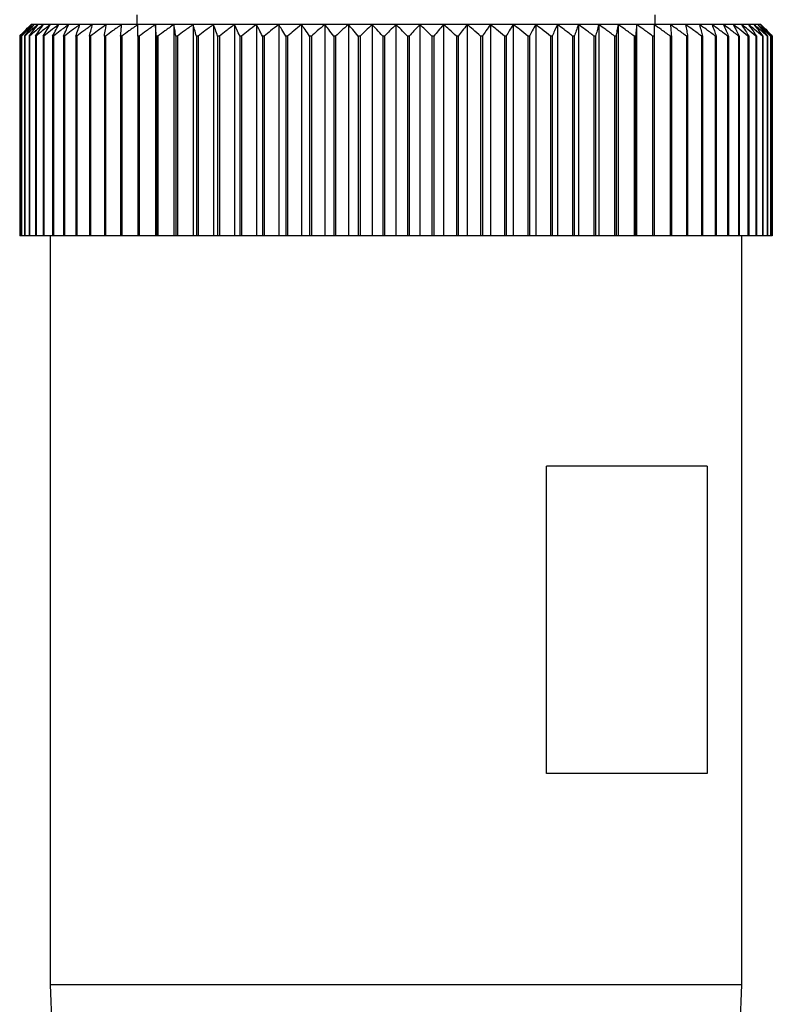
# Model space of a CAD drawing. Units: millimetres. Extents: x 241 to 2443, y 268 to 1622.
# Drawn here: x 1211 to 1230, y 446 to 472 of the extents above; entities that cross this region are included whole.
import ezdxf

# ---------------------------------------------------------------- set-up
doc = ezdxf.new("R2010")
doc.units = ezdxf.units.MM

msp = doc.modelspace()

# ---------------------------------------------------------------- linework, layer by layer
at = {"color": 7, "linetype": 'Continuous', "lineweight": 25}
for p, q in [((1213.647, 472.044), (1213.647, 471.794)), ((1227.147, 471.794), (1227.147, 472.044)), ((1210.918, 471.794), (1210.897, 471.794)), ((1210.978, 471.794), (1210.918, 471.794)), ((1211.08, 471.794), (1210.978, 471.794)), ((1211.221, 471.794), (1211.08, 471.794)), ((1211.401, 471.794), (1211.221, 471.794)), ((1211.62, 471.794), (1211.401, 471.794)), ((1211.877, 471.794), (1211.62, 471.794)), ((1212.17, 471.794), (1211.877, 471.794)), ((1212.498, 471.794), (1212.17, 471.794)), ((1212.86, 471.794), (1212.498, 471.794)), ((1213.255, 471.794), (1212.86, 471.794)), ((1213.68, 471.794), (1213.255, 471.794)), ((1214.133, 471.794), (1213.68, 471.794)), ((1214.614, 471.794), (1214.133, 471.794)), ((1214.133, 471.794), (1214.133, 466.294)), ((1215.119, 471.794), (1214.614, 471.794)), ((1214.614, 471.794), (1214.614, 466.294)), ((1215.647, 471.794), (1215.119, 471.794)), ((1215.119, 471.794), (1215.119, 466.294)), ((1216.195, 471.794), (1215.647, 471.794)), ((1215.647, 471.794), (1215.647, 466.294)), ((1216.762, 471.794), (1216.195, 471.794)), ((1216.195, 471.794), (1216.195, 466.294)), ((1217.344, 471.794), (1216.762, 471.794)), ((1216.762, 471.794), (1216.762, 466.294)), ((1217.938, 471.794), (1217.344, 471.794)), ((1217.344, 471.794), (1217.344, 466.294)), ((1218.544, 471.794), (1217.938, 471.794)), ((1217.938, 471.794), (1217.938, 466.294)), ((1219.157, 471.794), (1218.544, 471.794)), ((1218.544, 471.794), (1218.544, 466.294)), ((1219.776, 471.794), (1219.157, 471.794)), ((1219.157, 471.794), (1219.157, 466.294)), ((1220.397, 471.794), (1219.776, 471.794)), ((1219.776, 471.794), (1219.776, 466.294)), ((1220.397, 471.794), (1220.397, 466.294)), ((1221.019, 471.794), (1220.397, 471.794)), ((1221.019, 471.794), (1221.019, 466.294)), ((1221.637, 471.794), (1221.019, 471.794)), ((1221.637, 471.794), (1221.637, 466.294)), ((1222.251, 471.794), (1221.637, 471.794)), ((1222.251, 471.794), (1222.251, 466.294)), ((1222.856, 471.794), (1222.251, 471.794)), ((1222.856, 471.794), (1222.856, 466.294)), ((1223.451, 471.794), (1222.856, 471.794)), ((1223.451, 471.794), (1223.451, 466.294)), ((1224.033, 471.794), (1223.451, 471.794)), ((1224.033, 471.794), (1224.033, 466.294)), ((1224.599, 471.794), (1224.033, 471.794)), ((1224.599, 471.794), (1224.599, 466.294)), ((1225.147, 471.794), (1224.599, 471.794)), ((1225.147, 471.794), (1225.147, 466.294)), ((1225.675, 471.794), (1225.147, 471.794)), ((1225.675, 471.794), (1225.675, 466.294)), ((1226.18, 471.794), (1225.675, 471.794)), ((1226.18, 471.794), (1226.18, 466.294)), ((1226.661, 471.794), (1226.18, 471.794)), ((1226.661, 471.794), (1226.661, 466.294)), ((1227.115, 471.794), (1226.661, 471.794)), ((1227.54, 471.794), (1227.115, 471.794)), ((1227.934, 471.794), (1227.54, 471.794)), ((1228.296, 471.794), (1227.934, 471.794)), ((1228.624, 471.794), (1228.296, 471.794)), ((1228.918, 471.794), (1228.624, 471.794)), ((1229.174, 471.794), (1228.918, 471.794)), ((1229.393, 471.794), (1229.174, 471.794)), ((1229.574, 471.794), (1229.393, 471.794)), ((1229.715, 471.794), (1229.574, 471.794)), ((1229.816, 471.794), (1229.715, 471.794)), ((1229.877, 471.794), (1229.816, 471.794)), ((1229.897, 471.794), (1229.877, 471.794)), ((1210.603, 471.494), (1210.602, 471.494)), ((1210.602, 471.494), (1210.602, 466.294)), ((1210.603, 471.494), (1210.603, 466.294)), ((1210.647, 471.494), (1210.642, 471.494)), ((1210.642, 471.494), (1210.642, 466.294)), ((1210.647, 471.494), (1210.647, 466.294)), ((1210.732, 471.494), (1210.724, 471.494)), ((1210.724, 471.494), (1210.724, 466.294)), ((1210.732, 471.494), (1210.732, 466.294)), ((1210.859, 471.494), (1210.848, 471.494)), ((1210.848, 471.494), (1210.848, 466.294)), ((1210.859, 471.494), (1210.859, 466.294)), ((1211.027, 471.494), (1211.012, 471.494)), ((1211.012, 471.494), (1211.012, 466.294)), ((1211.027, 471.494), (1211.027, 466.294)), ((1211.234, 471.494), (1211.217, 471.494)), ((1211.217, 471.494), (1211.217, 466.294)), ((1211.234, 471.494), (1211.234, 466.294)), ((1211.481, 471.494), (1211.46, 471.494)), ((1211.46, 471.494), (1211.46, 466.294)), ((1211.481, 471.494), (1211.481, 466.294)), ((1211.766, 471.494), (1211.743, 471.494)), ((1211.743, 471.494), (1211.743, 466.294)), ((1211.766, 471.494), (1211.766, 466.294)), ((1212.088, 471.494), (1212.062, 471.494)), ((1212.062, 471.494), (1212.062, 466.294)), ((1212.088, 471.494), (1212.088, 466.294)), ((1212.446, 471.494), (1212.417, 471.494)), ((1212.417, 471.494), (1212.417, 466.294)), ((1212.446, 471.494), (1212.446, 466.294)), ((1212.838, 471.494), (1212.806, 471.494)), ((1212.806, 471.494), (1212.806, 466.294)), ((1212.838, 471.494), (1212.838, 466.294)), ((1213.262, 471.494), (1213.227, 471.494)), ((1213.227, 471.494), (1213.227, 466.294)), ((1213.262, 471.494), (1213.262, 466.294)), ((1213.68, 471.494), (1213.68, 466.294)), ((1213.716, 471.494), (1213.68, 471.494)), ((1213.716, 471.494), (1213.716, 466.294)), ((1214.161, 471.494), (1214.161, 466.294)), ((1214.2, 471.494), (1214.161, 471.494)), ((1214.2, 471.494), (1214.2, 466.294)), ((1214.669, 471.494), (1214.669, 466.294)), ((1214.709, 471.494), (1214.669, 471.494)), ((1214.709, 471.494), (1214.709, 466.294)), ((1215.201, 471.494), (1215.201, 466.294)), ((1215.244, 471.494), (1215.201, 471.494)), ((1215.244, 471.494), (1215.244, 466.294)), ((1215.755, 471.494), (1215.755, 466.294)), ((1215.8, 471.494), (1215.755, 471.494)), ((1215.8, 471.494), (1215.8, 466.294)), ((1216.33, 471.494), (1216.33, 466.294)), ((1216.376, 471.494), (1216.33, 471.494)), ((1216.376, 471.494), (1216.376, 466.294)), ((1216.922, 471.494), (1216.922, 466.294)), ((1216.969, 471.494), (1216.922, 471.494)), ((1216.969, 471.494), (1216.969, 466.294)), ((1217.528, 471.494), (1217.528, 466.294)), ((1217.576, 471.494), (1217.528, 471.494)), ((1217.576, 471.494), (1217.576, 466.294)), ((1218.147, 471.494), (1218.147, 466.294)), ((1218.196, 471.494), (1218.147, 471.494)), ((1218.196, 471.494), (1218.196, 466.294)), ((1218.776, 471.494), (1218.776, 466.294)), ((1218.826, 471.494), (1218.776, 471.494)), ((1218.826, 471.494), (1218.826, 466.294)), ((1219.412, 471.494), (1219.412, 466.294)), ((1219.462, 471.494), (1219.412, 471.494)), ((1219.462, 471.494), (1219.462, 466.294)), ((1220.051, 471.494), (1220.051, 466.294)), ((1220.102, 471.494), (1220.051, 471.494)), ((1220.102, 471.494), (1220.102, 466.294)), ((1220.693, 471.494), (1220.693, 466.294)), ((1220.743, 471.494), (1220.693, 471.494)), ((1220.743, 471.494), (1220.743, 466.294)), ((1221.333, 471.494), (1221.333, 466.294)), ((1221.383, 471.494), (1221.333, 471.494)), ((1221.383, 471.494), (1221.383, 466.294)), ((1221.969, 471.494), (1221.969, 466.294)), ((1222.018, 471.494), (1221.969, 471.494)), ((1222.018, 471.494), (1222.018, 466.294)), ((1222.598, 471.494), (1222.598, 466.294)), ((1222.647, 471.494), (1222.598, 471.494)), ((1222.647, 471.494), (1222.647, 466.294)), ((1223.218, 471.494), (1223.218, 466.294)), ((1223.266, 471.494), (1223.218, 471.494)), ((1223.266, 471.494), (1223.266, 466.294)), ((1223.826, 471.494), (1223.826, 466.294)), ((1223.873, 471.494), (1223.826, 471.494)), ((1223.873, 471.494), (1223.873, 466.294)), ((1224.419, 471.494), (1224.419, 466.294)), ((1224.465, 471.494), (1224.419, 471.494)), ((1224.465, 471.494), (1224.465, 466.294)), ((1224.995, 471.494), (1224.995, 466.294)), ((1225.039, 471.494), (1224.995, 471.494)), ((1225.039, 471.494), (1225.039, 466.294)), ((1225.551, 471.494), (1225.551, 466.294)), ((1225.594, 471.494), (1225.551, 471.494)), ((1225.594, 471.494), (1225.594, 466.294)), ((1226.085, 471.494), (1226.085, 466.294)), ((1226.126, 471.494), (1226.085, 471.494)), ((1226.126, 471.494), (1226.126, 466.294)), ((1226.595, 471.494), (1226.595, 466.294)), ((1226.634, 471.494), (1226.595, 471.494)), ((1226.634, 471.494), (1226.634, 466.294)), ((1227.078, 471.494), (1227.078, 466.294)), ((1227.115, 471.494), (1227.078, 471.494)), ((1227.115, 471.494), (1227.115, 466.294)), ((1227.533, 471.494), (1227.533, 466.294)), ((1227.567, 471.494), (1227.533, 471.494)), ((1227.567, 471.494), (1227.567, 466.294)), ((1227.957, 471.494), (1227.957, 466.294)), ((1227.989, 471.494), (1227.957, 471.494)), ((1227.989, 471.494), (1227.989, 466.294)), ((1228.348, 471.494), (1228.348, 466.294)), ((1228.378, 471.494), (1228.348, 471.494)), ((1228.378, 471.494), (1228.378, 466.294)), ((1228.706, 471.494), (1228.706, 466.294)), ((1228.733, 471.494), (1228.706, 471.494)), ((1228.733, 471.494), (1228.733, 466.294)), ((1229.028, 471.494), (1229.028, 466.294)), ((1229.052, 471.494), (1229.028, 471.494)), ((1229.052, 471.494), (1229.052, 466.294)), ((1229.313, 471.494), (1229.313, 466.294)), ((1229.334, 471.494), (1229.313, 471.494)), ((1229.334, 471.494), (1229.334, 466.294)), ((1229.56, 471.494), (1229.56, 466.294)), ((1229.578, 471.494), (1229.56, 471.494)), ((1229.578, 471.494), (1229.578, 466.294)), ((1229.768, 471.494), (1229.768, 466.294)), ((1229.782, 471.494), (1229.768, 471.494)), ((1229.782, 471.494), (1229.782, 466.294)), ((1229.935, 471.494), (1229.935, 466.294)), ((1229.947, 471.494), (1229.935, 471.494)), ((1229.947, 471.494), (1229.947, 466.294)), ((1230.062, 471.494), (1230.062, 466.294)), ((1230.07, 471.494), (1230.062, 471.494)), ((1230.07, 471.494), (1230.07, 466.294)), ((1230.148, 471.494), (1230.148, 466.294)), ((1230.152, 471.494), (1230.148, 471.494)), ((1230.152, 471.494), (1230.152, 466.294)), ((1230.191, 471.494), (1230.191, 466.294)), ((1230.193, 471.494), (1230.191, 471.494)), ((1230.193, 471.494), (1230.193, 466.294)), ((1210.603, 466.294), (1210.602, 466.294)), ((1210.642, 466.294), (1210.603, 466.294)), ((1210.647, 466.294), (1210.642, 466.294)), ((1210.724, 466.294), (1210.647, 466.294)), ((1210.732, 466.294), (1210.724, 466.294)), ((1210.848, 466.294), (1210.732, 466.294)), ((1210.859, 466.294), (1210.848, 466.294)), ((1211.012, 466.294), (1210.859, 466.294)), ((1211.027, 466.294), (1211.012, 466.294)), ((1211.217, 466.294), (1211.027, 466.294)), ((1211.234, 466.294), (1211.217, 466.294)), ((1211.46, 466.294), (1211.234, 466.294)), ((1211.397, 466.294), (1211.397, 446.794)), ((1211.481, 466.294), (1211.46, 466.294)), ((1211.743, 466.294), (1211.481, 466.294)), ((1211.766, 466.294), (1211.743, 466.294)), ((1212.062, 466.294), (1211.766, 466.294)), ((1212.088, 466.294), (1212.062, 466.294)), ((1212.417, 466.294), (1212.088, 466.294)), ((1212.446, 466.294), (1212.417, 466.294)), ((1212.806, 466.294), (1212.446, 466.294)), ((1212.838, 466.294), (1212.806, 466.294)), ((1213.227, 466.294), (1212.838, 466.294)), ((1213.262, 466.294), (1213.227, 466.294)), ((1213.68, 466.294), (1213.262, 466.294)), ((1213.716, 466.294), (1213.68, 466.294)), ((1214.133, 466.294), (1213.716, 466.294)), ((1214.161, 466.294), (1214.133, 466.294)), ((1214.2, 466.294), (1214.161, 466.294)), ((1214.614, 466.294), (1214.2, 466.294)), ((1214.669, 466.294), (1214.614, 466.294)), ((1214.709, 466.294), (1214.669, 466.294)), ((1215.119, 466.294), (1214.709, 466.294)), ((1215.201, 466.294), (1215.119, 466.294)), ((1215.244, 466.294), (1215.201, 466.294)), ((1215.647, 466.294), (1215.244, 466.294)), ((1215.755, 466.294), (1215.647, 466.294)), ((1215.8, 466.294), (1215.755, 466.294)), ((1216.195, 466.294), (1215.8, 466.294)), ((1216.33, 466.294), (1216.195, 466.294)), ((1216.376, 466.294), (1216.33, 466.294)), ((1216.762, 466.294), (1216.376, 466.294)), ((1216.922, 466.294), (1216.762, 466.294)), ((1216.969, 466.294), (1216.922, 466.294)), ((1217.344, 466.294), (1216.969, 466.294)), ((1217.528, 466.294), (1217.344, 466.294)), ((1217.576, 466.294), (1217.528, 466.294)), ((1217.938, 466.294), (1217.576, 466.294)), ((1218.147, 466.294), (1217.938, 466.294)), ((1218.196, 466.294), (1218.147, 466.294)), ((1218.544, 466.294), (1218.196, 466.294)), ((1218.776, 466.294), (1218.544, 466.294)), ((1218.826, 466.294), (1218.776, 466.294)), ((1219.157, 466.294), (1218.826, 466.294)), ((1219.412, 466.294), (1219.157, 466.294)), ((1219.462, 466.294), (1219.412, 466.294)), ((1219.776, 466.294), (1219.462, 466.294)), ((1220.051, 466.294), (1219.776, 466.294)), ((1220.102, 466.294), (1220.051, 466.294)), ((1220.397, 466.294), (1220.102, 466.294)), ((1220.693, 466.294), (1220.397, 466.294)), ((1220.743, 466.294), (1220.693, 466.294)), ((1221.019, 466.294), (1220.743, 466.294)), ((1221.333, 466.294), (1221.019, 466.294)), ((1221.383, 466.294), (1221.333, 466.294)), ((1221.637, 466.294), (1221.383, 466.294)), ((1221.969, 466.294), (1221.637, 466.294)), ((1222.018, 466.294), (1221.969, 466.294)), ((1222.251, 466.294), (1222.018, 466.294)), ((1222.598, 466.294), (1222.251, 466.294)), ((1222.647, 466.294), (1222.598, 466.294)), ((1222.856, 466.294), (1222.647, 466.294)), ((1223.218, 466.294), (1222.856, 466.294)), ((1223.266, 466.294), (1223.218, 466.294)), ((1223.451, 466.294), (1223.266, 466.294)), ((1223.826, 466.294), (1223.451, 466.294)), ((1223.873, 466.294), (1223.826, 466.294)), ((1224.033, 466.294), (1223.873, 466.294)), ((1224.419, 466.294), (1224.033, 466.294)), ((1224.465, 466.294), (1224.419, 466.294)), ((1224.599, 466.294), (1224.465, 466.294)), ((1224.995, 466.294), (1224.599, 466.294)), ((1225.039, 466.294), (1224.995, 466.294)), ((1225.147, 466.294), (1225.039, 466.294)), ((1225.551, 466.294), (1225.147, 466.294)), ((1225.594, 466.294), (1225.551, 466.294)), ((1225.675, 466.294), (1225.594, 466.294)), ((1226.085, 466.294), (1225.675, 466.294)), ((1226.126, 466.294), (1226.085, 466.294)), ((1226.18, 466.294), (1226.126, 466.294)), ((1226.595, 466.294), (1226.18, 466.294)), ((1226.634, 466.294), (1226.595, 466.294)), ((1226.661, 466.294), (1226.634, 466.294)), ((1227.078, 466.294), (1226.661, 466.294)), ((1227.115, 466.294), (1227.078, 466.294)), ((1227.533, 466.294), (1227.115, 466.294)), ((1227.567, 466.294), (1227.533, 466.294)), ((1227.957, 466.294), (1227.567, 466.294)), ((1227.989, 466.294), (1227.957, 466.294)), ((1228.348, 466.294), (1227.989, 466.294)), ((1228.378, 466.294), (1228.348, 466.294)), ((1228.706, 466.294), (1228.378, 466.294)), ((1228.733, 466.294), (1228.706, 466.294)), ((1229.028, 466.294), (1228.733, 466.294)), ((1229.052, 466.294), (1229.028, 466.294)), ((1229.313, 466.294), (1229.052, 466.294)), ((1229.334, 466.294), (1229.313, 466.294)), ((1229.56, 466.294), (1229.334, 466.294)), ((1229.397, 446.794), (1229.397, 466.294)), ((1229.578, 466.294), (1229.56, 466.294)), ((1229.768, 466.294), (1229.578, 466.294)), ((1229.782, 466.294), (1229.768, 466.294)), ((1229.935, 466.294), (1229.782, 466.294)), ((1229.947, 466.294), (1229.935, 466.294)), ((1230.062, 466.294), (1229.947, 466.294)), ((1230.07, 466.294), (1230.062, 466.294)), ((1230.148, 466.294), (1230.07, 466.294)), ((1230.152, 466.294), (1230.148, 466.294)), ((1230.191, 466.294), (1230.152, 466.294)), ((1230.193, 466.294), (1230.191, 466.294)), ((1228.499, 460.294), (1224.316, 460.294)), ((1224.316, 452.294), (1224.316, 460.294)), ((1228.499, 460.294), (1228.499, 452.294)), ((1228.499, 452.294), (1224.316, 452.294)), ((1211.397, 446.794), (1211.897, 432.794)), ((1229.397, 446.794), (1211.397, 446.794)), ((1228.897, 432.794), (1229.397, 446.794))]:
    msp.add_line(p, q, dxfattribs=at)
for points, knots in [([(1210.602, 471.494), (1210.657, 471.55), (1210.755, 471.651), (1210.854, 471.75), (1210.897, 471.794)], [0, 0, 0, 0, 0.56, 1, 1, 1, 1]), ([(1210.918, 471.794), (1210.859, 471.738), (1210.754, 471.639), (1210.649, 471.538), (1210.603, 471.494)], [0, 0, 0, 0, 0.56, 1, 1, 1, 1]), ([(1210.642, 471.494), (1210.693, 471.55), (1210.785, 471.651), (1210.877, 471.75), (1210.918, 471.794)], [0, 0, 0, 0, 0.56, 1, 1, 1, 1]), ([(1210.978, 471.794), (1210.916, 471.738), (1210.805, 471.639), (1210.695, 471.538), (1210.647, 471.494)], [0, 0, 0, 0, 0.56, 1, 1, 1, 1]), ([(1210.724, 471.494), (1210.771, 471.55), (1210.856, 471.651), (1210.941, 471.75), (1210.978, 471.794)], [0, 0, 0, 0, 0.56, 1, 1, 1, 1]), ([(1211.08, 471.794), (1211.015, 471.738), (1210.898, 471.639), (1210.783, 471.538), (1210.732, 471.494)], [0, 0, 0, 0, 0.56, 1, 1, 1, 1]), ([(1210.848, 471.494), (1210.891, 471.55), (1210.968, 471.651), (1211.046, 471.75), (1211.08, 471.794)], [0, 0, 0, 0, 0.56, 1, 1, 1, 1]), ([(1211.221, 471.794), (1211.153, 471.738), (1211.032, 471.639), (1210.912, 471.538), (1210.859, 471.494)], [0, 0, 0, 0, 0.56, 1, 1, 1, 1]), ([(1211.012, 471.494), (1211.051, 471.55), (1211.12, 471.651), (1211.19, 471.75), (1211.221, 471.794)], [0, 0, 0, 0, 0.56, 1, 1, 1, 1]), ([(1211.401, 471.794), (1211.331, 471.738), (1211.206, 471.639), (1211.081, 471.538), (1211.027, 471.494)], [0, 0, 0, 0, 0.56, 1, 1, 1, 1]), ([(1211.217, 471.494), (1211.251, 471.55), (1211.312, 471.651), (1211.374, 471.75), (1211.401, 471.794)], [0, 0, 0, 0, 0.56, 1, 1, 1, 1]), ([(1211.62, 471.794), (1211.548, 471.738), (1211.419, 471.639), (1211.291, 471.538), (1211.234, 471.494)], [0, 0, 0, 0, 0.56, 1, 1, 1, 1]), ([(1211.46, 471.494), (1211.49, 471.55), (1211.543, 471.651), (1211.597, 471.75), (1211.62, 471.794)], [0, 0, 0, 0, 0.56, 1, 1, 1, 1]), ([(1211.877, 471.794), (1211.803, 471.738), (1211.67, 471.639), (1211.539, 471.538), (1211.481, 471.494)], [0, 0, 0, 0, 0.56, 1, 1, 1, 1]), ([(1211.743, 471.494), (1211.768, 471.55), (1211.812, 471.651), (1211.857, 471.75), (1211.877, 471.794)], [0, 0, 0, 0, 0.56, 1, 1, 1, 1]), ([(1212.17, 471.794), (1212.094, 471.738), (1211.959, 471.639), (1211.825, 471.538), (1211.766, 471.494)], [0, 0, 0, 0, 0.56, 1, 1, 1, 1]), ([(1212.062, 471.494), (1212.082, 471.55), (1212.118, 471.651), (1212.154, 471.75), (1212.17, 471.794)], [0, 0, 0, 0, 0.56, 1, 1, 1, 1]), ([(1212.498, 471.794), (1212.421, 471.738), (1212.284, 471.639), (1212.148, 471.538), (1212.088, 471.494)], [0, 0, 0, 0, 0.56, 1, 1, 1, 1]), ([(1212.417, 471.494), (1212.432, 471.55), (1212.459, 471.651), (1212.486, 471.75), (1212.498, 471.794)], [0, 0, 0, 0, 0.56, 1, 1, 1, 1]), ([(1212.86, 471.794), (1212.783, 471.738), (1212.644, 471.639), (1212.507, 471.538), (1212.446, 471.494)], [0, 0, 0, 0, 0.56, 1, 1, 1, 1]), ([(1212.806, 471.494), (1212.816, 471.55), (1212.834, 471.651), (1212.852, 471.75), (1212.86, 471.794)], [0, 0, 0, 0, 0.56, 1, 1, 1, 1]), ([(1213.255, 471.794), (1213.177, 471.738), (1213.037, 471.639), (1212.899, 471.538), (1212.838, 471.494)], [0, 0, 0, 0, 0.56, 1, 1, 1, 1]), ([(1213.227, 471.494), (1213.232, 471.55), (1213.242, 471.651), (1213.251, 471.75), (1213.255, 471.794)], [0, 0, 0, 0, 0.56, 1, 1, 1, 1]), ([(1213.68, 471.794), (1213.601, 471.738), (1213.462, 471.639), (1213.323, 471.538), (1213.262, 471.494)], [0, 0, 0, 0, 0.559979, 1, 1, 1, 1]), ([(1213.68, 471.494), (1213.68, 471.55), (1213.68, 471.651), (1213.68, 471.75), (1213.68, 471.794)], [0, 0, 0, 0, 0.560028, 1, 1, 1, 1]), ([(1214.133, 471.794), (1214.055, 471.738), (1213.916, 471.639), (1213.777, 471.538), (1213.716, 471.494)], [0, 0, 0, 0, 0.56, 1, 1, 1, 1]), ([(1214.161, 471.494), (1214.156, 471.55), (1214.147, 471.651), (1214.137, 471.75), (1214.133, 471.794)], [0, 0, 0, 0, 0.56, 1, 1, 1, 1]), ([(1214.614, 471.794), (1214.536, 471.738), (1214.398, 471.639), (1214.26, 471.538), (1214.2, 471.494)], [0, 0, 0, 0, 0.56, 1, 1, 1, 1]), ([(1214.669, 471.494), (1214.658, 471.55), (1214.64, 471.651), (1214.622, 471.75), (1214.614, 471.794)], [0, 0, 0, 0, 0.56, 1, 1, 1, 1]), ([(1215.119, 471.794), (1215.043, 471.738), (1214.905, 471.639), (1214.769, 471.538), (1214.709, 471.494)], [0, 0, 0, 0, 0.56, 1, 1, 1, 1]), ([(1215.201, 471.494), (1215.186, 471.55), (1215.159, 471.651), (1215.131, 471.75), (1215.119, 471.794)], [0, 0, 0, 0, 0.56, 1, 1, 1, 1]), ([(1215.647, 471.794), (1215.572, 471.738), (1215.437, 471.639), (1215.302, 471.538), (1215.244, 471.494)], [0, 0, 0, 0, 0.56, 1, 1, 1, 1]), ([(1215.755, 471.494), (1215.735, 471.55), (1215.699, 471.651), (1215.663, 471.75), (1215.647, 471.794)], [0, 0, 0, 0, 0.56, 1, 1, 1, 1]), ([(1216.195, 471.794), (1216.121, 471.738), (1215.989, 471.639), (1215.858, 471.538), (1215.8, 471.494)], [0, 0, 0, 0, 0.56, 1, 1, 1, 1]), ([(1216.33, 471.494), (1216.305, 471.55), (1216.26, 471.651), (1216.215, 471.75), (1216.195, 471.794)], [0, 0, 0, 0, 0.56, 1, 1, 1, 1]), ([(1216.762, 471.794), (1216.689, 471.738), (1216.56, 471.639), (1216.432, 471.538), (1216.376, 471.494)], [0, 0, 0, 0, 0.5599998, 1, 1, 1, 1]), ([(1216.922, 471.494), (1216.892, 471.55), (1216.839, 471.651), (1216.785, 471.75), (1216.762, 471.794)], [0, 0, 0, 0, 0.56, 1, 1, 1, 1]), ([(1217.344, 471.794), (1217.273, 471.738), (1217.148, 471.639), (1217.023, 471.538), (1216.969, 471.494)], [0, 0, 0, 0, 0.56, 1, 1, 1, 1]), ([(1217.528, 471.494), (1217.494, 471.55), (1217.433, 471.651), (1217.371, 471.75), (1217.344, 471.794)], [0, 0, 0, 0, 0.56, 1, 1, 1, 1]), ([(1217.938, 471.794), (1217.871, 471.738), (1217.75, 471.639), (1217.629, 471.538), (1217.576, 471.494)], [0, 0, 0, 0, 0.56, 1, 1, 1, 1]), ([(1218.147, 471.494), (1218.109, 471.55), (1218.039, 471.651), (1217.969, 471.75), (1217.938, 471.794)], [0, 0, 0, 0, 0.5600002, 1, 1, 1, 1]), ([(1218.544, 471.794), (1218.479, 471.738), (1218.363, 471.639), (1218.247, 471.538), (1218.196, 471.494)], [0, 0, 0, 0, 0.56, 1, 1, 1, 1]), ([(1218.776, 471.494), (1218.733, 471.55), (1218.656, 471.651), (1218.578, 471.75), (1218.544, 471.794)], [0, 0, 0, 0, 0.56, 1, 1, 1, 1]), ([(1219.157, 471.794), (1219.095, 471.738), (1218.984, 471.639), (1218.874, 471.538), (1218.826, 471.494)], [0, 0, 0, 0, 0.56, 1, 1, 1, 1]), ([(1219.412, 471.494), (1219.364, 471.55), (1219.28, 471.651), (1219.195, 471.75), (1219.157, 471.794)], [0, 0, 0, 0, 0.56, 1, 1, 1, 1]), ([(1219.776, 471.794), (1219.717, 471.738), (1219.612, 471.639), (1219.508, 471.538), (1219.462, 471.494)], [0, 0, 0, 0, 0.56, 1, 1, 1, 1]), ([(1220.051, 471.494), (1220, 471.55), (1219.909, 471.651), (1219.816, 471.75), (1219.776, 471.794)], [0, 0, 0, 0, 0.56, 1, 1, 1, 1]), ([(1220.397, 471.794), (1220.342, 471.738), (1220.243, 471.639), (1220.145, 471.538), (1220.102, 471.494)], [0, 0, 0, 0, 0.56, 1, 1, 1, 1]), ([(1220.693, 471.494), (1220.638, 471.55), (1220.54, 471.651), (1220.441, 471.75), (1220.397, 471.794)], [0, 0, 0, 0, 0.56, 1, 1, 1, 1]), ([(1221.019, 471.794), (1220.967, 471.738), (1220.875, 471.639), (1220.783, 471.538), (1220.743, 471.494)], [0, 0, 0, 0, 0.56, 1, 1, 1, 1]), ([(1221.333, 471.494), (1221.274, 471.55), (1221.17, 471.651), (1221.065, 471.75), (1221.019, 471.794)], [0, 0, 0, 0, 0.56, 1, 1, 1, 1]), ([(1221.637, 471.794), (1221.59, 471.738), (1221.504, 471.639), (1221.42, 471.538), (1221.383, 471.494)], [0, 0, 0, 0, 0.56, 1, 1, 1, 1]), ([(1221.969, 471.494), (1221.907, 471.55), (1221.797, 471.651), (1221.686, 471.75), (1221.637, 471.794)], [0, 0, 0, 0, 0.56, 1, 1, 1, 1]), ([(1222.251, 471.794), (1222.207, 471.738), (1222.129, 471.639), (1222.052, 471.538), (1222.018, 471.494)], [0, 0, 0, 0, 0.56, 1, 1, 1, 1]), ([(1222.598, 471.494), (1222.533, 471.55), (1222.418, 471.651), (1222.302, 471.75), (1222.251, 471.794)], [0, 0, 0, 0, 0.56, 1, 1, 1, 1]), ([(1222.856, 471.794), (1222.817, 471.738), (1222.747, 471.639), (1222.678, 471.538), (1222.647, 471.494)], [0, 0, 0, 0, 0.56, 1, 1, 1, 1]), ([(1223.218, 471.494), (1223.151, 471.55), (1223.03, 471.651), (1222.909, 471.75), (1222.856, 471.794)], [0, 0, 0, 0, 0.56, 1, 1, 1, 1]), ([(1223.451, 471.794), (1223.416, 471.738), (1223.354, 471.639), (1223.293, 471.538), (1223.266, 471.494)], [0, 0, 0, 0, 0.56, 1, 1, 1, 1]), ([(1223.826, 471.494), (1223.756, 471.55), (1223.632, 471.651), (1223.506, 471.75), (1223.451, 471.794)], [0, 0, 0, 0, 0.56, 1, 1, 1, 1]), ([(1224.033, 471.794), (1224.003, 471.738), (1223.949, 471.639), (1223.896, 471.538), (1223.873, 471.494)], [0, 0, 0, 0, 0.56, 1, 1, 1, 1]), ([(1224.419, 471.494), (1224.347, 471.55), (1224.219, 471.651), (1224.09, 471.75), (1224.033, 471.794)], [0, 0, 0, 0, 0.56, 1, 1, 1, 1]), ([(1224.599, 471.794), (1224.574, 471.738), (1224.529, 471.639), (1224.484, 471.538), (1224.465, 471.494)], [0, 0, 0, 0, 0.56, 1, 1, 1, 1]), ([(1224.995, 471.494), (1224.921, 471.55), (1224.79, 471.651), (1224.657, 471.75), (1224.599, 471.794)], [0, 0, 0, 0, 0.56, 1, 1, 1, 1]), ([(1225.147, 471.794), (1225.127, 471.738), (1225.091, 471.639), (1225.055, 471.538), (1225.039, 471.494)], [0, 0, 0, 0, 0.56, 1, 1, 1, 1]), ([(1225.551, 471.494), (1225.476, 471.55), (1225.342, 471.651), (1225.207, 471.75), (1225.147, 471.794)], [0, 0, 0, 0, 0.56, 1, 1, 1, 1]), ([(1225.675, 471.794), (1225.66, 471.738), (1225.633, 471.639), (1225.606, 471.538), (1225.594, 471.494)], [0, 0, 0, 0, 0.56, 1, 1, 1, 1]), ([(1226.085, 471.494), (1226.009, 471.55), (1225.873, 471.651), (1225.735, 471.75), (1225.675, 471.794)], [0, 0, 0, 0, 0.56, 1, 1, 1, 1]), ([(1226.18, 471.794), (1226.17, 471.738), (1226.152, 471.639), (1226.134, 471.538), (1226.126, 471.494)], [0, 0, 0, 0, 0.56, 1, 1, 1, 1]), ([(1226.595, 471.494), (1226.518, 471.55), (1226.38, 471.651), (1226.241, 471.75), (1226.18, 471.794)], [0, 0, 0, 0, 0.56, 1, 1, 1, 1]), ([(1226.661, 471.794), (1226.656, 471.738), (1226.647, 471.639), (1226.638, 471.538), (1226.634, 471.494)], [0, 0, 0, 0, 0.56, 1, 1, 1, 1]), ([(1227.078, 471.494), (1227.001, 471.55), (1226.862, 471.651), (1226.722, 471.75), (1226.661, 471.794)], [0, 0, 0, 0, 0.56, 1, 1, 1, 1]), ([(1227.115, 471.794), (1227.115, 471.738), (1227.115, 471.639), (1227.115, 471.538), (1227.115, 471.494)], [0, 0, 0, 0, 0.559979, 1, 1, 1, 1]), ([(1227.533, 471.494), (1227.455, 471.55), (1227.316, 471.651), (1227.176, 471.75), (1227.115, 471.794)], [0, 0, 0, 0, 0.560028, 1, 1, 1, 1]), ([(1227.54, 471.794), (1227.545, 471.738), (1227.554, 471.639), (1227.563, 471.538), (1227.567, 471.494)], [0, 0, 0, 0, 0.56, 1, 1, 1, 1]), ([(1227.957, 471.494), (1227.879, 471.55), (1227.741, 471.651), (1227.601, 471.75), (1227.54, 471.794)], [0, 0, 0, 0, 0.56, 1, 1, 1, 1]), ([(1227.934, 471.794), (1227.944, 471.738), (1227.963, 471.639), (1227.981, 471.538), (1227.989, 471.494)], [0, 0, 0, 0, 0.56, 1, 1, 1, 1]), ([(1228.348, 471.494), (1228.271, 471.55), (1228.134, 471.651), (1227.995, 471.75), (1227.934, 471.794)], [0, 0, 0, 0, 0.56, 1, 1, 1, 1]), ([(1228.296, 471.794), (1228.311, 471.738), (1228.339, 471.639), (1228.366, 471.538), (1228.378, 471.494)], [0, 0, 0, 0, 0.56, 1, 1, 1, 1]), ([(1228.706, 471.494), (1228.63, 471.55), (1228.494, 471.651), (1228.357, 471.75), (1228.296, 471.794)], [0, 0, 0, 0, 0.56, 1, 1, 1, 1]), ([(1228.624, 471.794), (1228.645, 471.738), (1228.681, 471.639), (1228.717, 471.538), (1228.733, 471.494)], [0, 0, 0, 0, 0.56, 1, 1, 1, 1]), ([(1229.028, 471.494), (1228.953, 471.55), (1228.819, 471.651), (1228.684, 471.75), (1228.624, 471.794)], [0, 0, 0, 0, 0.56, 1, 1, 1, 1]), ([(1228.918, 471.794), (1228.943, 471.738), (1228.988, 471.639), (1229.032, 471.538), (1229.052, 471.494)], [0, 0, 0, 0, 0.56, 1, 1, 1, 1]), ([(1229.313, 471.494), (1229.24, 471.55), (1229.108, 471.651), (1228.976, 471.75), (1228.918, 471.794)], [0, 0, 0, 0, 0.56, 1, 1, 1, 1]), ([(1229.174, 471.794), (1229.204, 471.738), (1229.258, 471.639), (1229.311, 471.538), (1229.334, 471.494)], [0, 0, 0, 0, 0.56, 1, 1, 1, 1]), ([(1229.56, 471.494), (1229.488, 471.55), (1229.36, 471.651), (1229.231, 471.75), (1229.174, 471.794)], [0, 0, 0, 0, 0.56, 1, 1, 1, 1]), ([(1229.393, 471.794), (1229.428, 471.738), (1229.49, 471.639), (1229.551, 471.538), (1229.578, 471.494)], [0, 0, 0, 0, 0.56, 1, 1, 1, 1]), ([(1229.768, 471.494), (1229.698, 471.55), (1229.574, 471.651), (1229.448, 471.75), (1229.393, 471.794)], [0, 0, 0, 0, 0.5600002, 1, 1, 1, 1]), ([(1229.574, 471.794), (1229.613, 471.738), (1229.683, 471.639), (1229.752, 471.538), (1229.782, 471.494)], [0, 0, 0, 0, 0.56, 1, 1, 1, 1]), ([(1229.935, 471.494), (1229.868, 471.55), (1229.748, 471.651), (1229.627, 471.75), (1229.574, 471.794)], [0, 0, 0, 0, 0.56, 1, 1, 1, 1]), ([(1229.715, 471.794), (1229.758, 471.738), (1229.836, 471.639), (1229.913, 471.538), (1229.947, 471.494)], [0, 0, 0, 0, 0.56, 1, 1, 1, 1]), ([(1230.062, 471.494), (1229.998, 471.55), (1229.882, 471.651), (1229.766, 471.75), (1229.715, 471.794)], [0, 0, 0, 0, 0.56, 1, 1, 1, 1]), ([(1229.816, 471.794), (1229.864, 471.738), (1229.949, 471.639), (1230.033, 471.538), (1230.07, 471.494)], [0, 0, 0, 0, 0.56, 1, 1, 1, 1]), ([(1230.148, 471.494), (1230.086, 471.55), (1229.976, 471.651), (1229.865, 471.75), (1229.816, 471.794)], [0, 0, 0, 0, 0.56, 1, 1, 1, 1]), ([(1229.877, 471.794), (1229.929, 471.738), (1230.021, 471.639), (1230.112, 471.538), (1230.152, 471.494)], [0, 0, 0, 0, 0.56, 1, 1, 1, 1]), ([(1230.191, 471.494), (1230.133, 471.55), (1230.028, 471.651), (1229.923, 471.75), (1229.877, 471.794)], [0, 0, 0, 0, 0.56, 1, 1, 1, 1]), ([(1229.897, 471.794), (1229.953, 471.738), (1230.051, 471.639), (1230.15, 471.538), (1230.193, 471.494)], [0, 0, 0, 0, 0.56, 1, 1, 1, 1])]:
    msp.add_open_spline(points, degree=3, knots=knots, dxfattribs=at)

doc.saveas('drawing.dxf')
